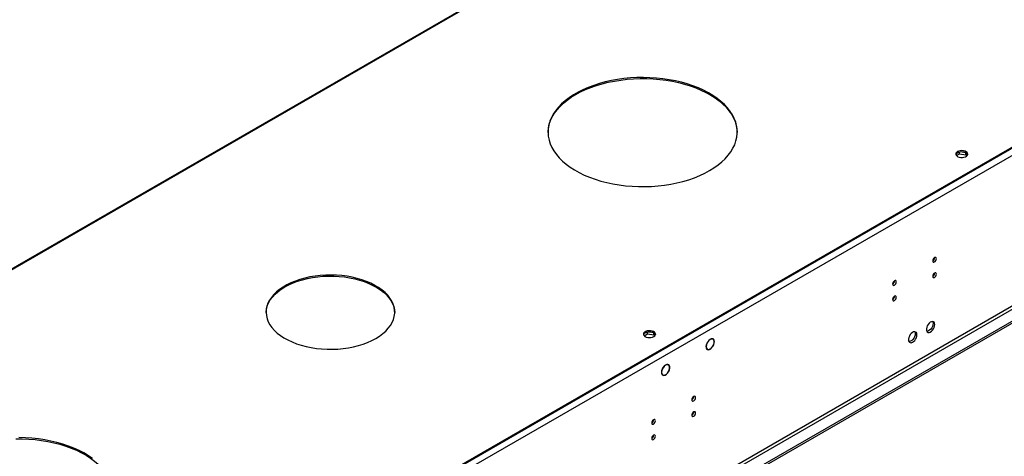
# Model space of a CAD drawing. Units: millimetres. Extents: x 4 to 9874, y 10 to 13969.
# Drawn here: x 5256 to 6037, y 3712 to 4058 of the extents above; entities that cross this region are included whole.
import ezdxf

# ---------------------------------------------------------------- set-up
doc = ezdxf.new("R2010")
doc.units = ezdxf.units.MM
doc.header["$LTSCALE"] = 47

msp = doc.modelspace()

# ---------------------------------------------------------------- linework, layer by layer
at = {"color": 7, "linetype": 'Continuous', "lineweight": 25}
for p, q in [((7001.33, 4509.371), (5306.749, 3531.11)), ((7003.805, 4505.084), (5309.224, 3526.823)), ((6998.148, 4508.351), (5310.638, 3534.172)), ((6998.148, 4507.534), (5310.638, 3533.355)), ((7068.329, 4410.872), (5263.085, 3368.727)), ((7068.329, 4409.239), (5263.085, 3367.094)), ((7006.987, 4387.298), (5306.042, 3405.363)), ((5307.102, 3403.526), (7008.048, 4385.461)), ((5834.285, 4197.587), (4994.622, 3712.86)), ((5998.771, 3950.24), (6001.329, 3951.717)), ((6000.789, 3953.038), (5998.86, 3951.925)), ((6001.329, 3951.717), (6001.329, 3953.182)), ((6001.329, 3951.717), (6006.403, 3950.932)), ((6006.396, 3952.566), (6001.819, 3953.274)), ((6006.403, 3950.932), (6006.403, 3952.562)), ((6006.403, 3950.932), (6006.907, 3949.847)), ((6007.419, 3950.376), (6006.405, 3952.561)), ((5981.576, 3869.238), (5981.575, 3869.317)), ((5981.576, 3856.989), (5981.575, 3857.069)), ((5949.756, 3850.868), (5949.755, 3850.948)), ((5949.756, 3838.62), (5949.755, 3838.699)), ((5751.284, 3807.369), (5753.841, 3808.845)), ((5753.302, 3810.167), (5751.373, 3809.053)), ((5753.841, 3808.845), (5753.841, 3810.31)), ((5753.841, 3808.845), (5758.916, 3808.06)), ((5758.909, 3809.695), (5754.331, 3810.403)), ((5758.916, 3808.06), (5758.916, 3809.69)), ((5759.932, 3807.505), (5758.918, 3809.689)), ((5758.916, 3808.06), (5759.42, 3806.975)), ((5800.94, 3801.272), (5801.046, 3801.222)), ((5801.13, 3801.403), (5801.025, 3801.452)), ((5801.03, 3801.461), (5801.13, 3801.403)), ((5805.943, 3804.524), (5805.261, 3804.918)), ((5800.711, 3797.037), (5801.393, 3796.643)), ((5805.775, 3798.992), (5805.88, 3798.942)), ((5805.985, 3799.113), (5805.88, 3799.163)), ((5805.885, 3799.171), (5805.985, 3799.113)), ((5767.055, 3783.044), (5767.164, 3782.981)), ((5767.087, 3783.076), (5767.164, 3782.981)), ((5767.301, 3783.116), (5767.222, 3783.213)), ((5770.587, 3784.114), (5769.906, 3784.507)), ((5770.646, 3778.73), (5770.546, 3778.788)), ((5770.568, 3778.825), (5770.646, 3778.73)), ((5770.748, 3778.908), (5770.669, 3779.004)), ((5765.356, 3776.626), (5766.038, 3776.233)), ((5790.657, 3759.023), (5790.656, 3759.102)), ((5790.657, 3746.774), (5790.656, 3746.854)), ((5758.837, 3740.653), (5758.836, 3740.732)), ((5758.837, 3728.405), (5758.836, 3728.484))]:
    msp.add_line(p, q, dxfattribs=at)
at = {"color": 8, "linetype": 'Continuous', "lineweight": 25}
msp.add_line((5834.139, 4196.827), (4995.622, 3712.761), dxfattribs=at)
at = {"color": 7, "linetype": 'Continuous', "lineweight": 25, "flags": 128}
for points in [[(5803.138, 3938.294), (5806.67, 3940.479), (5809.933, 3942.799), (5812.911, 3945.244), (5815.589, 3947.802), (5817.956, 3950.461), (5819.999, 3953.207), (5821.709, 3956.028), (5823.078, 3958.911), (5824.099, 3961.841), (5824.767, 3964.805), (5825.08, 3967.788), (5825.035, 3970.777), (5824.633, 3973.757), (5823.876, 3976.713), (5822.768, 3979.633), (5821.313, 3982.501), (5819.519, 3985.305), (5817.394, 3988.031), (5814.948, 3990.665), (5812.194, 3993.196), (5809.143, 3995.611), (5805.812, 3997.899), (5802.214, 4000.048), (5798.369, 4002.049), (5794.293, 4003.893), (5790.007, 4005.569), (5785.531, 4007.071), (5780.886, 4008.391), (5776.094, 4009.523), (5771.178, 4010.461), (5766.162, 4011.202), (5761.069, 4011.74), (5755.925, 4012.075), (5750.752, 4012.204), (5745.576, 4012.127), (5740.422, 4011.843), (5735.314, 4011.355), (5730.277, 4010.665), (5725.334, 4009.776), (5720.509, 4008.692), (5715.825, 4007.418), (5711.304, 4005.961), (5706.969, 4004.328), (5702.839, 4002.525), (5698.934, 4000.563), (5695.273, 3998.449), (5691.873, 3996.195), (5688.751, 3993.811), (5685.921, 3991.308), (5683.397, 3988.698), (5681.191, 3985.994), (5679.313, 3983.209), (5677.773, 3980.355), (5676.578, 3977.447), (5675.732, 3974.499), (5675.242, 3971.523), (5675.107, 3968.535), (5675.331, 3965.549), (5675.911, 3962.579), (5676.844, 3959.639), (5678.126, 3956.744), (5679.752, 3953.906), (5681.712, 3951.14), (5683.999, 3948.458), (5686.6, 3945.874), (5689.505, 3943.4), (5692.698, 3941.047), (5696.164, 3938.827), (5699.888, 3936.75), (5703.851, 3934.827), (5708.034, 3933.066), (5712.418, 3931.476), (5716.981, 3930.064), (5721.703, 3928.837), (5726.559, 3927.801), (5731.528, 3926.962), (5736.586, 3926.322), (5741.707, 3925.885), (5746.869, 3925.653), (5752.046, 3925.627), (5757.214, 3925.807), (5762.349, 3926.193), (5767.424, 3926.783), (5772.417, 3927.573), (5777.304, 3928.56), (5782.062, 3929.739), (5786.667, 3931.106), (5791.097, 3932.652), (5795.333, 3934.371), (5799.353, 3936.255), (5803.138, 3938.294)], [(5697.072, 3998.708), (5700.857, 4000.747), (5704.877, 4002.631), (5709.112, 4004.35), (5713.543, 4005.896), (5718.148, 4007.262), (5722.905, 4008.441), (5727.792, 4009.429), (5732.785, 4010.219), (5737.861, 4010.808), (5742.995, 4011.194), (5748.163, 4011.375), (5753.34, 4011.349), (5758.502, 4011.117), (5763.624, 4010.68), (5768.681, 4010.04), (5773.65, 4009.2), (5778.507, 4008.164), (5783.228, 4006.938), (5787.791, 4005.526), (5792.175, 4003.936), (5796.359, 4002.175), (5800.321, 4000.251), (5804.045, 3998.175), (5807.512, 3995.955), (5810.705, 3993.602), (5813.609, 3991.128), (5816.211, 3988.544), (5818.497, 3985.862), (5820.458, 3983.096), (5822.083, 3980.258), (5823.366, 3977.362), (5824.299, 3974.422), (5824.879, 3971.452), (5825.101, 3968.501)], [(5675.108, 3968.501), (5675.13, 3969.213), (5675.442, 3972.197), (5676.111, 3975.161), (5677.132, 3978.091), (5678.501, 3980.973), (5680.211, 3983.794), (5682.254, 3986.541), (5684.62, 3989.199), (5687.299, 3991.757), (5690.276, 3994.202), (5693.539, 3996.523), (5697.072, 3998.708)], [(5999.683, 3953.38), (5998.902, 3952.785), (5998.427, 3952.09), (5998.295, 3951.347), (5998.515, 3950.611), (5999.07, 3949.937), (5999.92, 3949.374), (6001.002, 3948.964), (6002.235, 3948.739), (6003.528, 3948.713), (6004.785, 3948.89), (6005.912, 3949.256), (6006.827, 3949.784), (6007.461, 3950.435), (6007.767, 3951.16), (6007.723, 3951.907), (6007.332, 3952.619), (6006.622, 3953.243), (6005.647, 3953.734), (6004.479, 3954.054), (6003.204, 3954.181), (6001.917, 3954.105), (6000.714, 3953.831), (5999.683, 3953.38)], [(5999.683, 3952.563), (6000.714, 3953.014), (6001.917, 3953.288), (6003.204, 3953.365), (6004.479, 3953.238), (6005.647, 3952.917), (6006.622, 3952.426), (6007.332, 3951.802), (6007.723, 3951.09), (6007.739, 3951.033)], [(5982.99, 3868.421), (5982.877, 3869.012), (5982.555, 3869.383), (5982.074, 3869.476), (5981.505, 3869.279), (5980.937, 3868.82), (5980.455, 3868.17), (5980.134, 3867.428), (5980.02, 3866.707), (5980.134, 3866.116), (5980.455, 3865.745), (5980.937, 3865.652), (5981.505, 3865.849), (5982.074, 3866.308), (5982.555, 3866.958), (5982.877, 3867.7), (5982.99, 3868.421)], [(5538.68, 3805.219), (5541.571, 3807.034), (5544.189, 3808.983), (5546.515, 3811.051), (5548.534, 3813.224), (5550.23, 3815.487), (5551.592, 3817.824), (5552.611, 3820.218), (5553.279, 3822.654), (5553.592, 3825.113), (5553.547, 3827.578), (5553.145, 3830.033), (5552.389, 3832.46), (5551.284, 3834.842), (5549.837, 3837.162), (5548.059, 3839.404), (5545.962, 3841.552), (5543.561, 3843.591), (5540.873, 3845.508), (5537.917, 3847.287), (5534.713, 3848.918), (5531.284, 3850.388), (5527.653, 3851.688), (5523.848, 3852.807), (5519.893, 3853.739), (5515.817, 3854.476), (5511.649, 3855.014), (5507.417, 3855.349), (5503.151, 3855.478), (5498.882, 3855.4), (5494.639, 3855.117), (5490.452, 3854.629), (5486.35, 3853.941), (5482.363, 3853.058), (5478.517, 3851.985), (5474.841, 3850.729), (5471.359, 3849.301), (5468.097, 3847.71), (5465.076, 3845.966), (5462.319, 3844.083), (5459.845, 3842.073), (5457.671, 3839.95), (5455.812, 3837.73), (5454.281, 3835.428), (5453.089, 3833.06), (5452.245, 3830.643), (5451.754, 3828.194), (5451.62, 3825.729), (5451.844, 3823.267), (5452.423, 3820.824), (5453.355, 3818.418), (5454.632, 3816.065), (5456.246, 3813.782), (5458.185, 3811.585), (5460.436, 3809.489), (5462.983, 3807.509), (5465.808, 3805.66), (5468.89, 3803.953), (5472.21, 3802.401), (5475.743, 3801.015), (5479.464, 3799.805), (5483.347, 3798.778), (5487.366, 3797.943), (5491.492, 3797.305), (5495.696, 3796.868), (5499.948, 3796.636), (5504.219, 3796.61), (5508.479, 3796.791), (5512.698, 3797.177), (5516.846, 3797.765), (5520.894, 3798.551), (5524.814, 3799.531), (5528.578, 3800.696), (5532.161, 3802.039), (5535.536, 3803.55), (5538.68, 3805.219)], [(5982.99, 3856.173), (5982.877, 3856.764), (5982.555, 3857.135), (5982.074, 3857.228), (5981.505, 3857.031), (5980.937, 3856.572), (5980.455, 3855.922), (5980.134, 3855.18), (5980.02, 3854.459), (5980.134, 3853.868), (5980.455, 3853.497), (5980.937, 3853.404), (5981.505, 3853.601), (5982.074, 3854.06), (5982.555, 3854.71), (5982.877, 3855.452), (5982.99, 3856.173)], [(5466.555, 3846.039), (5469.699, 3847.708), (5473.074, 3849.22), (5476.656, 3850.563), (5480.421, 3851.728), (5484.341, 3852.707), (5488.389, 3853.494), (5492.537, 3854.082), (5496.756, 3854.468), (5501.015, 3854.648), (5505.286, 3854.622), (5509.539, 3854.39), (5513.743, 3853.954), (5517.868, 3853.316), (5521.887, 3852.48), (5525.771, 3851.454), (5529.492, 3850.243), (5533.025, 3848.857), (5536.344, 3847.306), (5539.427, 3845.599), (5542.252, 3843.749), (5544.798, 3841.77), (5547.049, 3839.674), (5548.988, 3837.477), (5550.602, 3835.194), (5551.88, 3832.841), (5552.811, 3830.435), (5553.391, 3827.992), (5553.612, 3825.629)], [(5951.171, 3850.052), (5951.057, 3850.643), (5950.736, 3851.013), (5950.254, 3851.107), (5949.686, 3850.91), (5949.117, 3850.451), (5948.636, 3849.801), (5948.314, 3849.059), (5948.201, 3848.338), (5948.314, 3847.747), (5948.636, 3847.376), (5949.117, 3847.283), (5949.686, 3847.48), (5950.254, 3847.939), (5950.736, 3848.588), (5951.057, 3849.331), (5951.171, 3850.052)], [(5451.622, 3825.629), (5451.643, 3826.146), (5451.955, 3828.605), (5452.623, 3831.04), (5453.642, 3833.435), (5455.005, 3835.772), (5456.701, 3838.035), (5458.72, 3840.208), (5461.046, 3842.276), (5463.664, 3844.224), (5466.555, 3846.039)], [(5951.171, 3837.804), (5951.057, 3838.395), (5950.736, 3838.765), (5950.254, 3838.859), (5949.686, 3838.661), (5949.117, 3838.203), (5948.636, 3837.553), (5948.314, 3836.811), (5948.201, 3836.089), (5948.314, 3835.499), (5948.636, 3835.128), (5949.117, 3835.034), (5949.686, 3835.232), (5950.254, 3835.69), (5950.736, 3836.34), (5951.057, 3837.082), (5951.171, 3837.804)], [(5981.682, 3816.224), (5981.558, 3817.198), (5981.193, 3817.957), (5980.616, 3818.443), (5979.869, 3818.621), (5979.007, 3818.477), (5978.094, 3818.022), (5977.199, 3817.29), (5976.387, 3816.336), (5975.718, 3815.229), (5975.243, 3814.052), (5974.996, 3812.892), (5974.996, 3811.836), (5975.243, 3810.961), (5975.718, 3810.333), (5976.387, 3809.998), (5977.199, 3809.981), (5978.094, 3810.283), (5979.007, 3810.882), (5979.869, 3811.733), (5980.616, 3812.774), (5981.193, 3813.926), (5981.558, 3815.106), (5981.682, 3816.224)], [(5980.268, 3817.04), (5980.143, 3815.922), (5979.779, 3814.743), (5979.202, 3813.59), (5978.454, 3812.55), (5977.593, 3811.699), (5976.68, 3811.1), (5975.784, 3810.797), (5975.349, 3810.766)], [(5979.883, 3818.62), (5980.143, 3818.015), (5980.268, 3817.04)], [(5758.913, 3806.63), (5759.695, 3807.225), (5760.169, 3807.92), (5760.302, 3808.663), (5760.082, 3809.399), (5759.526, 3810.073), (5758.676, 3810.636), (5757.595, 3811.046), (5756.362, 3811.272), (5755.069, 3811.297), (5753.812, 3811.12), (5752.684, 3810.754), (5751.77, 3810.226), (5751.136, 3809.575), (5750.829, 3808.85), (5750.874, 3808.104), (5751.265, 3807.392), (5751.974, 3806.767), (5752.949, 3806.277), (5754.118, 3805.956), (5755.392, 3805.829), (5756.679, 3805.905), (5757.883, 3806.179), (5758.913, 3806.63)], [(5752.196, 3809.692), (5753.227, 3810.143), (5754.43, 3810.417), (5755.717, 3810.493), (5756.992, 3810.367), (5758.16, 3810.046), (5759.135, 3809.555), (5759.844, 3808.931), (5760.236, 3808.219), (5760.252, 3808.161)], [(5967.54, 3808.06), (5967.415, 3809.034), (5967.051, 3809.793), (5966.474, 3810.279), (5965.727, 3810.457), (5964.865, 3810.313), (5963.952, 3809.858), (5963.056, 3809.126), (5962.244, 3808.171), (5961.576, 3807.065), (5961.101, 3805.888), (5960.854, 3804.728), (5960.854, 3803.672), (5961.101, 3802.797), (5961.576, 3802.169), (5962.244, 3801.834), (5963.056, 3801.817), (5963.952, 3802.119), (5964.865, 3802.718), (5965.727, 3803.569), (5966.474, 3804.61), (5967.051, 3805.762), (5967.415, 3806.942), (5967.54, 3808.06)], [(5966.126, 3808.876), (5966.001, 3807.758), (5965.637, 3806.579), (5965.06, 3805.426), (5964.312, 3804.386), (5963.45, 3803.534), (5962.538, 3802.935), (5961.642, 3802.633), (5961.207, 3802.602)], [(5965.741, 3810.456), (5966.001, 3809.851), (5966.126, 3808.876)], [(5800.94, 3801.272), (5800.492, 3800.013), (5800.312, 3798.803), (5800.414, 3797.742), (5800.791, 3796.921), (5801.41, 3796.409), (5802.219, 3796.248), (5803.15, 3796.452), (5804.125, 3797.005), (5805.061, 3797.859), (5805.88, 3798.942)], [(5801.046, 3801.222), (5800.622, 3800.021), (5800.453, 3798.866), (5800.553, 3797.856), (5800.914, 3797.073), (5801.505, 3796.585), (5802.277, 3796.43), (5803.165, 3796.624), (5804.096, 3797.148), (5804.991, 3797.96), (5805.775, 3798.992)], [(5805.985, 3799.113), (5806.556, 3800.271), (5806.912, 3801.452), (5807.027, 3802.569), (5806.891, 3803.537), (5806.514, 3804.286), (5805.926, 3804.758), (5805.17, 3804.92), (5804.301, 3804.758), (5803.386, 3804.285), (5802.491, 3803.537), (5801.685, 3802.568), (5801.025, 3801.452)], [(5805.88, 3799.163), (5806.471, 3800.377), (5806.812, 3801.609), (5806.874, 3802.75), (5806.65, 3803.699), (5806.162, 3804.37), (5805.452, 3804.705), (5804.583, 3804.674), (5803.633, 3804.278), (5802.686, 3803.555), (5801.826, 3802.567), (5801.13, 3801.403)], [(5767.087, 3783.076), (5766.231, 3782.016), (5765.555, 3780.796), (5765.117, 3779.523), (5764.955, 3778.306), (5765.081, 3777.25), (5765.486, 3776.446), (5766.135, 3775.963), (5766.972, 3775.843), (5767.924, 3776.096), (5768.909, 3776.701), (5769.844, 3777.605), (5770.646, 3778.73)], [(5767.164, 3782.981), (5766.337, 3781.966), (5765.682, 3780.794), (5765.256, 3779.569), (5765.096, 3778.396), (5765.216, 3777.378), (5765.605, 3776.603), (5766.231, 3776.139), (5767.037, 3776.026), (5767.954, 3776.274), (5768.903, 3776.862), (5769.8, 3777.738), (5770.568, 3778.825)], [(5770.748, 3778.908), (5771.316, 3780.171), (5771.624, 3781.435), (5771.644, 3782.589), (5771.375, 3783.533), (5770.841, 3784.186), (5770.087, 3784.491), (5769.179, 3784.421), (5768.195, 3783.982), (5767.222, 3783.213)], [(5770.669, 3779.004), (5771.202, 3780.206), (5771.488, 3781.406), (5771.503, 3782.5), (5771.245, 3783.395), (5770.737, 3784.015), (5770.022, 3784.308), (5769.161, 3784.247), (5768.227, 3783.838), (5767.301, 3783.116)], [(5792.072, 3758.206), (5791.958, 3758.797), (5791.637, 3759.168), (5791.155, 3759.261), (5790.587, 3759.064), (5790.018, 3758.605), (5789.537, 3757.955), (5789.215, 3757.213), (5789.102, 3756.492), (5789.215, 3755.901), (5789.537, 3755.53), (5790.018, 3755.437), (5790.587, 3755.634), (5791.155, 3756.093), (5791.637, 3756.743), (5791.958, 3757.485), (5792.072, 3758.206)], [(5792.072, 3745.958), (5791.958, 3746.549), (5791.637, 3746.919), (5791.155, 3747.013), (5790.587, 3746.816), (5790.018, 3746.357), (5789.537, 3745.707), (5789.215, 3744.965), (5789.102, 3744.244), (5789.215, 3743.653), (5789.537, 3743.282), (5790.018, 3743.189), (5790.587, 3743.386), (5791.155, 3743.845), (5791.637, 3744.494), (5791.958, 3745.237), (5792.072, 3745.958)], [(5760.252, 3739.837), (5760.139, 3740.428), (5759.817, 3740.798), (5759.335, 3740.892), (5758.767, 3740.694), (5758.199, 3740.236), (5757.717, 3739.586), (5757.395, 3738.844), (5757.282, 3738.122), (5757.395, 3737.532), (5757.717, 3737.161), (5758.199, 3737.067), (5758.767, 3737.265), (5759.335, 3737.724), (5759.817, 3738.373), (5760.139, 3739.116), (5760.252, 3739.837)], [(5253.188, 3725.632), (5258.366, 3725.606), (5263.527, 3725.374), (5268.649, 3724.937), (5273.706, 3724.297), (5278.675, 3723.457), (5283.532, 3722.422), (5288.253, 3721.195), (5292.817, 3719.783), (5297.2, 3718.193), (5301.384, 3716.432), (5305.347, 3714.509), (5309.07, 3712.432), (5312.537, 3710.212), (5315.73, 3707.859), (5318.634, 3705.385), (5321.236, 3702.801), (5323.522, 3700.119), (5325.483, 3697.353), (5327.108, 3694.515), (5328.391, 3691.619), (5329.324, 3688.679), (5329.904, 3685.709), (5330.127, 3682.758)], [(5314.169, 3709.868), (5310.837, 3712.156), (5307.24, 3714.305), (5303.394, 3716.307), (5299.319, 3718.15), (5295.032, 3719.826), (5290.556, 3721.328), (5285.911, 3722.648), (5281.119, 3723.78), (5276.203, 3724.718), (5271.187, 3725.459), (5266.095, 3725.998), (5260.95, 3726.332), (5255.777, 3726.461)], [(5760.252, 3727.589), (5760.139, 3728.18), (5759.817, 3728.55), (5759.335, 3728.644), (5758.767, 3728.446), (5758.199, 3727.988), (5757.717, 3727.338), (5757.395, 3726.596), (5757.282, 3725.874), (5757.395, 3725.283), (5757.717, 3724.913), (5758.199, 3724.819), (5758.767, 3725.017), (5759.335, 3725.475), (5759.817, 3726.125), (5760.139, 3726.867), (5760.252, 3727.589)]]:
    msp.add_lwpolyline(points, dxfattribs=at)
at = {"color": 7, "linetype": 'Continuous', "lineweight": 25}
for centre, radius, start, end in [((6000.767, 3950.265), 2.541, 115.251225, 162.422424), ((5978.451, 3869.331), 3.127, 300.170872, 358.292251), ((5978.451, 3857.083), 3.127, 300.170872, 358.292251), ((5946.63, 3850.962), 3.127, 300.175868, 358.283668), ((5946.63, 3838.714), 3.127, 300.175868, 358.283668), ((5753.28, 3807.393), 2.541, 115.25785, 162.415799), ((5787.531, 3759.116), 3.127, 300.173494, 358.286042), ((5787.531, 3746.868), 3.127, 300.173494, 358.286042), ((5755.712, 3740.747), 3.127, 300.170997, 358.290333), ((5755.712, 3728.499), 3.127, 300.170997, 358.290333)]:
    msp.add_arc(centre, radius, start, end, dxfattribs=at)

doc.saveas('drawing.dxf')
